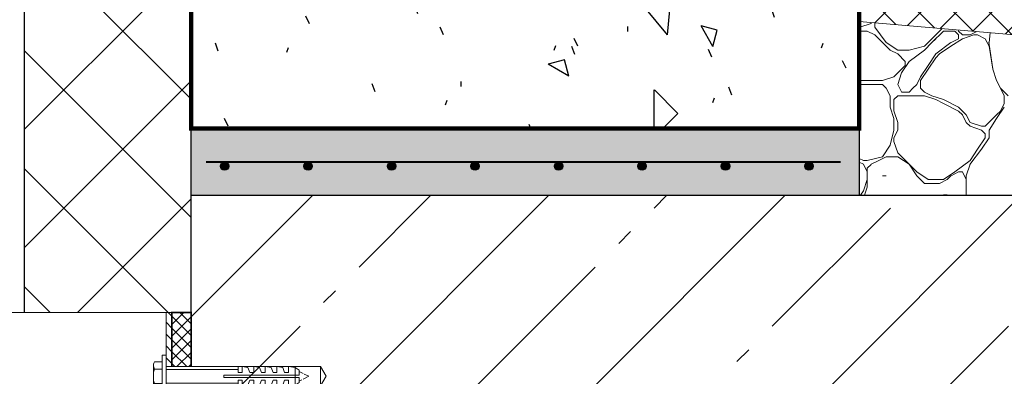
# Model space of a CAD drawing. Units: millimetres. Extents: x 1154 to 1329, y -1173 to -913.
# Drawn here: x 1214 to 1273, y -1071 to -1049 of the extents above; entities that cross this region are included whole.
import ezdxf

# ---------------------------------------------------------------- set-up
doc = ezdxf.new("R2010")
doc.units = ezdxf.units.MM
for name, pattern in [('K5LT32768', [0]), ('K5LT32769', [0]), ('K5LT32770', [0]), ('K5LT32771', [0]), ('K5LT32772', [0]), ('K5LT32773', [0]), ('K5LT32774', [0]), ('K5LT32775', [0]), ('K5LT32776', [0]), ('K5LT32777', [0]), ('K5LT32778', [0]), ('K5LT32779', [0]), ('K5LT32780', [0]), ('K5LT32781', [0]), ('K5LT32782', [0]), ('K5LT32783', [0]), ('K5LT32784', [0]), ('K5LT32785', [0]), ('K5LT32786', [0]), ('K5LT32804', [0]), ('K5LT32805', [0]), ('K5LT32806', [0]), ('K5LT32807', [0]), ('K5LT32808', [0]), ('K5LT32809', [0]), ('K5LT32810', [0]), ('K5LT32811', [0]), ('K5LT32812', [0]), ('K5LT32813', [0]), ('K5LT32814', [0]), ('K5LT32815', [0]), ('K5LT32816', [0]), ('K5LT32817', [0]), ('K5LT32818', [0]), ('K5LT32819', [0]), ('K5LT32833', [0]), ('K5LT32834', [0]), ('K5LT32835', [0]), ('K5LT32836', [0]), ('K5LT32837', [0]), ('K5LT32838', [0]), ('K5LT32839', [0]), ('K5LT32840', [0]), ('K5LT32841', [0]), ('K5LT32842', [0]), ('K5LT32843', [0]), ('K5LT32844', [0]), ('K5LT32845', [0]), ('K5LT32846', [0]), ('K5LT32847', [0]), ('K5LT32848', [0]), ('K5LT32849', [0]), ('K5LT32850', [0]), ('K5LT32851', [0]), ('K5LT32852', [0]), ('K5LT32853', [0]), ('K5LT32863', [0]), ('K5LT32872', [0]), ('K5LT32873', [0]), ('K5LT32874', [0]), ('K5LT32875', [0]), ('K5LT32876', [0]), ('K5LT32877', [0]), ('K5LT32878', [0]), ('K5LT32879', [0]), ('K5LT32880', [0]), ('K5LT32881', [0]), ('K5LT32882', [0]), ('K5LT32883', [0]), ('K5LT32884', [0]), ('K5LT32885', [0]), ('K5LT32886', [0]), ('K5LT32887', [0]), ('K5LT32888', [0]), ('K5LT32889', [0]), ('K5LT32890', [0]), ('K5LT32891', [0]), ('K5LT32892', [0]), ('K5LT32893', [0]), ('K5LT32894', [0]), ('K5LT32895', [0]), ('K5LT32896', [0]), ('K5LT32897', [0]), ('K5LT32898', [0]), ('K5LT32899', [0]), ('K5LT32900', [0]), ('K5LT32901', [0]), ('K5LT32902', [0]), ('K5LT32903', [0]), ('K5LT32904', [0]), ('K5LT32905', [0]), ('K5LT32906', [0]), ('K5LT32907', [0]), ('K5LT32908', [0]), ('K5LT32909', [0]), ('K5LT32910', [0]), ('K5LT32911', [0]), ('K5LT32912', [0]), ('K5LT32913', [0]), ('K5LT32914', [0]), ('K5LT32933', [0]), ('K5LT32934', [0]), ('K5LT32935', [0]), ('K5LT32936', [0]), ('K5LT32937', [0]), ('K5LT32938', [0]), ('K5LT32939', [0]), ('K5LT32940', [0]), ('K5LT32941', [0]), ('K5LT32942', [0]), ('K5LT32962', [0]), ('K5LT32963', [0]), ('K5LT32964', [0]), ('K5LT32965', [0]), ('K5LT32966', [0]), ('K5LT32967', [0]), ('K5LT32968', [0]), ('K5LT32969', [0]), ('K5LT32970', [0]), ('K5LT32999', [0]), ('K5LT33000', [0]), ('K5LT33001', [0]), ('K5LT33002', [0]), ('K5LT33008', [0]), ('K5LT33009', [0]), ('K5LT33010', [0]), ('K5LT33011', [0]), ('K5LT33046', [0]), ('K5LT33047', [0]), ('K5LT33048', [0]), ('K5LT33049', [0]), ('K5LT33050', [0]), ('K5LT33051', [0]), ('K5LT33052', [0]), ('K5LT33053', [0]), ('K5LT33054', [0]), ('K5LT33055', [0]), ('K5LT33056', [0]), ('K5LT33057', [0]), ('K5LT33058', [0]), ('K5LT33059', [0]), ('K5LT33060', [0]), ('K5LT33061', [0]), ('K5LT33062', [0]), ('K5LT33063', [0]), ('K5LT33064', [0]), ('K5LT33065', [0]), ('K5LT33066', [0]), ('K5LT33067', [0]), ('K5LT33068', [0]), ('K5LT33072', [0]), ('K5LT33073', [0]), ('K5LT33080', [0]), ('K5LT_BASIC', [0]), ('K5LT_REINFORCED', [0]), ('K5LT_THIN_INCLUDED_TO_HATCHING', [0])]:
    doc.linetypes.add(name, pattern=pattern)
for name, color, linetype in [('C', 4, 'Continuous'), ('CONTOUR', 1, 'Continuous'), ('FOR', 7, 'Continuous'), ('G', 3, 'Continuous'), ('R', 1, 'Continuous')]:
    doc.layers.add(name, color=color, linetype=linetype)

# ---------------------------------------------------------------- blocks, each defined once
blk = doc.blocks.new('U17')
at = {"layer": 'R', "color": 7, "linetype": 'K5LT_THIN_INCLUDED_TO_HATCHING', "lineweight": 9}
for p, q in [((1222.119, -1072.001), (1222.119, -1069.455)), ((1222.35, -1069.455), (1222.119, -1069.455)), ((1222.35, -1072.001), (1222.35, -1069.455)), ((1221.598, -1070.048), (1221.598, -1071.409)), ((1221.652, -1069.86), (1222.119, -1069.86)), ((1231.607, -1070.149), (1222.35, -1070.149)), ((1226.674, -1070.497), (1226.674, -1070.149)), ((1227.253, -1070.207), (1226.906, -1070.149)), ((1226.906, -1070.497), (1226.906, -1070.149)), ((1227.369, -1070.497), (1227.253, -1070.207)), ((1227.947, -1070.207), (1227.6, -1070.149)), ((1227.6, -1070.497), (1227.6, -1070.149)), ((1228.063, -1070.497), (1227.947, -1070.207)), ((1228.641, -1070.207), (1228.294, -1070.149)), ((1228.294, -1070.497), (1228.294, -1070.149)), ((1228.757, -1070.497), (1228.641, -1070.207)), ((1229.336, -1070.207), (1228.989, -1070.149)), ((1228.989, -1070.497), (1228.989, -1070.149)), ((1229.451, -1070.497), (1229.336, -1070.207)), ((1230.088, -1070.207), (1229.683, -1070.149)), ((1229.683, -1070.497), (1229.683, -1070.149)), ((1230.088, -1071.249), (1230.088, -1070.207)), ((1230.319, -1070.352), (1230.088, -1070.207)), ((1231.941, -1070.728), (1231.607, -1070.149)), ((1231.607, -1071.307), (1231.607, -1070.149)), ((1222.119, -1070.294), (1221.664, -1070.294)), ((1222.35, -1070.323), (1226.674, -1070.323)), ((1225.806, -1070.659), (1230.319, -1070.659)), ((1225.806, -1070.797), (1225.806, -1070.659)), ((1225.806, -1070.797), (1230.319, -1070.797)), ((1226.674, -1070.497), (1226.906, -1070.497)), ((1227.6, -1070.497), (1227.369, -1070.497)), ((1228.063, -1070.497), (1228.294, -1070.497)), ((1228.989, -1070.497), (1228.757, -1070.497)), ((1229.451, -1070.497), (1229.683, -1070.497)), ((1230.319, -1070.659), (1230.319, -1070.352)), ((1230.566, -1070.562), (1230.319, -1070.439)), ((1230.319, -1071.104), (1230.319, -1070.797)), ((1230.898, -1070.728), (1230.57, -1070.892)), ((1230.898, -1070.728), (1230.627, -1070.593)), ((1231.607, -1071.307), (1231.941, -1070.728)), ((1222.119, -1071.162), (1221.664, -1071.162)), ((1222.35, -1071.133), (1226.674, -1071.133)), ((1222.35, -1071.307), (1231.607, -1071.307)), ((1226.674, -1071.307), (1226.674, -1070.959)), ((1226.906, -1070.959), (1226.674, -1070.959)), ((1226.906, -1071.307), (1226.906, -1070.959)), ((1227.253, -1071.249), (1226.906, -1071.307)), ((1227.369, -1070.959), (1227.253, -1071.249)), ((1227.6, -1070.959), (1227.369, -1070.959)), ((1227.6, -1071.307), (1227.6, -1070.959)), ((1227.947, -1071.249), (1227.6, -1071.307)), ((1228.063, -1070.959), (1227.947, -1071.249)), ((1228.063, -1070.959), (1228.294, -1070.959)), ((1228.294, -1071.307), (1228.294, -1070.959)), ((1228.641, -1071.249), (1228.294, -1071.307)), ((1228.757, -1070.959), (1228.641, -1071.249)), ((1228.989, -1070.959), (1228.757, -1070.959)), ((1228.989, -1071.307), (1228.989, -1070.959)), ((1229.336, -1071.249), (1228.989, -1071.307)), ((1229.451, -1070.959), (1229.336, -1071.249)), ((1229.451, -1070.959), (1229.683, -1070.959)), ((1229.683, -1071.307), (1229.683, -1070.959)), ((1230.088, -1071.249), (1229.683, -1071.307)), ((1230.319, -1071.104), (1230.088, -1071.249)), ((1230.491, -1070.931), (1230.319, -1071.017)), ((1221.652, -1071.597), (1222.119, -1071.597)), ((1222.35, -1072.001), (1222.119, -1072.001))]:
    blk.add_line(p, q, dxfattribs=at)
for centre, radius, start, end in [((1222.374, -1069.971), 0.78, 185.64841, 204.47258), ((1222.38, -1070.168), 0.791, 157.0815, 171.07705), ((1222.316, -1070.602), 0.721, 154.66455, 174.73193), ((1222.316, -1070.854), 0.721, 185.26807, 205.33545), ((1222.374, -1071.485), 0.78, 155.52742, 174.35159), ((1222.38, -1071.289), 0.791, 188.92295, 202.9185)]:
    blk.add_arc(centre, radius, start, end, dxfattribs=at)
blk = doc.blocks.new('U18')
at = {"layer": 'FOR'}
h = blk.add_hatch(dxfattribs=at)
h.set_pattern_fill('Металл', angle=-45, style=0, pattern_type=0)
h.set_pattern_definition([(-45, (0, 0), (0.35355339, 0.35355339), [])])
h.paths.add_polyline_path([(1222.35, -1066.91), (1222.35, -1069.455), (1222.35, -1070.149), (1222.697, -1070.149), (1222.697, -1066.91)])
h.paths.add_polyline_path([(1222.35, -1072.001), (1222.35, -1074.547), (1222.697, -1074.547), (1222.697, -1071.307), (1222.35, -1071.307)])
h = blk.add_hatch(dxfattribs=at)
h.set_pattern_fill('Неметалл', angle=45, style=0, pattern_type=0)
h.set_pattern_definition([(45, (0, 0), (-0.35355339, 0.35355339), []), (135, (0, 0), (-0.35355339, -0.35355339), [])])
h.paths.add_polyline_path([(1223.854, -1071.307), (1222.697, -1071.307), (1222.697, -1074.547), (1223.854, -1074.547)])
h.paths.add_polyline_path([(1222.697, -1070.149), (1223.854, -1070.149), (1223.854, -1066.91), (1222.697, -1066.91)])
at = {"layer": 'CONTOUR', "color": 7, "linetype": 'K5LT_THIN_INCLUDED_TO_HATCHING', "const_width": 0.1}
for points in [[(1223.854, -1070.149), (1223.854, -1066.91), (1222.697, -1066.91), (1222.697, -1070.149)], [(1222.697, -1071.307), (1222.697, -1074.547), (1223.854, -1074.547), (1223.854, -1071.307)]]:
    blk.add_lwpolyline(points, dxfattribs=at)
for points in [[(1205.436, -1068.869), (1205.436, -1068.83, 1), (1204.835, -1068.83), (1204.835, -1068.872)], [(1204.841, -1069.994), (1204.841, -1070.032, 1), (1205.442, -1070.032), (1205.442, -1069.991)], [(1204.841, -1071.462), (1204.841, -1071.424, -1), (1205.442, -1071.424), (1205.442, -1071.466)], [(1205.436, -1072.587), (1205.436, -1072.626, -1), (1204.835, -1072.626), (1204.835, -1072.584)]]:
    blk.add_lwpolyline(points, format="xyb", dxfattribs=at)
at = {"layer": 'R', "color": 7, "linetype": 'K5LT_THIN_INCLUDED_TO_HATCHING', "lineweight": 9}
for p, q in [((1203.033, -1066.91), (1203.033, -1074.547)), ((1217.374, -1066.91), (1203.033, -1066.91)), ((1222.697, -1066.91), (1217.374, -1066.91)), ((1222.35, -1074.547), (1222.35, -1066.91)), ((1205.139, -1070.368), (1205.139, -1068.495)), ((1206.075, -1069.431), (1204.202, -1069.431)), ((1205.72, -1070.427), (1206.296, -1070.427)), ((1206.296, -1070.427), (1208.59, -1070.427)), ((1206.956, -1070.427), (1206.956, -1071.028)), ((1208.59, -1071.028), (1208.59, -1070.427)), ((1205.139, -1071.088), (1205.139, -1072.961)), ((1205.72, -1071.028), (1206.303, -1071.028)), ((1208.59, -1071.028), (1206.303, -1071.028)), ((1206.169, -1072.025), (1204.108, -1072.025)), ((1203.033, -1074.547), (1217.374, -1074.547)), ((1217.374, -1074.547), (1222.697, -1074.547))]:
    blk.add_line(p, q, dxfattribs=at)
for centre, radius in [((1205.14, -1067.812), 0.301), ((1205.139, -1069.431), 0.636), ((1205.139, -1069.431), 0.521), ((1205.139, -1069.431), 0.301), ((1205.139, -1069.431), 0.127), ((1205.139, -1072.025), 0.636), ((1205.139, -1072.025), 0.521), ((1205.139, -1072.025), 0.301), ((1205.139, -1072.025), 0.127), ((1205.14, -1073.644), 0.301)]:
    blk.add_circle(centre, radius, dxfattribs=at)
blk.add_arc((1205.72, -1070.727), 0.301, 89.90304, 270.03423, dxfattribs=at)
blk = doc.blocks.new('U16')
for name in ['U18', 'U17']:
    blk.add_blockref(name, (0, 0))

msp = doc.modelspace()

# ---------------------------------------------------------------- hatches: boundary and pattern name
at = {"layer": 'FOR'}
h = msp.add_hatch(dxfattribs=at)
h.set_pattern_fill('Песок', angle=45, style=0, pattern_type=0)
h.set_pattern_definition([(45, (7.07, 7.07), (-22.6274, 22.6274), [2, -30]), (135, (8.485, 8.485), (-22.6274, -22.6274), [2, -30]), (90, (7.07, 7.07), (-22.6274, 22.6274), [2.8284, -42.4264]), (65, (8.485, 8.485), (-29.00185, 13.5238), [2, -30]), (155, (9.33, 10.298), (-13.5238, -29.00185), [2, -30]), (110, (8.485, 8.485), (-29.00184, 13.52378), [2.8284, -42.4264]), (85, (15.556, 15.556), (-26.39916, 2.30963), [1.5, -25]), (175, (15.687, 17.05), (-2.30963, -26.39916), [1.5, -25]), (130, (15.556, 15.556), (-26.39916, 2.30963), [2.1213, -35.3553]), (105, (28.991, 28.991), (-15.45481, -4.1411), [1, -15]), (195, (28.733, 29.957), (4.1411, -15.45481), [1, -15]), (150, (28.991, 28.991), (-15.454816, -4.141105), [1.41421, -21.2132]), (75, (9e-16, 14.142), (-15.45481, 4.1411), [1, -15]), (165, (0.259, 15.108), (-4.1411, -15.45481), [1, -15]), (120, (9e-16, 14.142), (-15.454816, 4.141105), [1.41421, -21.2132]), (90, (0, 0), (-10, 7), [0.3, -10]), (70, (0, 0), (-2.988362, 6.408564), [0.3, -10]), (110, (0, 0), (-6.836952, 7.089153), [0.5, -12]), (115, (0, 0), (-8.034628, 0.666903), [0.5, -7])])
h.paths.add_polyline_path([(1223.854, -1055.89), (1263.854, -1055.89), (1263.854, -1030.89), (1259.854, -1030.89), (1259.854, -1032.89), (1257.854, -1032.89), (1257.854, -1030.89), (1229.854, -1030.89), (1229.854, -1032.89), (1227.854, -1032.89), (1227.854, -1030.89), (1223.854, -1030.89), (1223.854, -1031.496), (1223.854, -1034.736), (1231.607, -1034.736), (1231.941, -1035.315), (1231.607, -1035.893), (1223.854, -1035.893), (1223.854, -1043.057), (1228.947, -1043.057), (1229.28, -1043.39), (1228.947, -1043.723), (1223.854, -1043.723)])
h = msp.add_hatch(dxfattribs=at)
h.set_pattern_fill('Неметалл', angle=45, style=0, pattern_type=0)
h.set_pattern_definition([(45, (0, 0), (-3.535534, 3.535534), []), (135, (0, 0), (-3.535534, -3.535534), [])])
h.paths.add_polyline_path([(1222.35, -1039.133), (1217.374, -1039.133), (1213.854, -1039.133), (1213.854, -1040.757), (1214.077, -1040.757), (1214.154, -1040.757), (1214.154, -1042.768), (1215.612, -1042.768), (1216.011, -1042.829), (1216.163, -1042.896), (1216.209, -1042.922), (1216.229, -1042.933), (1216.24, -1042.939), (1216.257, -1042.948), (1216.27, -1042.954), (1216.292, -1042.964), (1216.329, -1042.978), (1216.407, -1043.001), (1216.597, -1043.042), (1216.677, -1043.057), (1223.854, -1043.057), (1223.854, -1039.133), (1222.697, -1039.133)])
h.paths.add_polyline_path([(1213.854, -1046.023), (1213.854, -1066.91), (1217.374, -1066.91), (1222.697, -1066.91), (1223.854, -1066.91), (1223.854, -1055.89), (1223.854, -1043.723), (1216.677, -1043.723), (1216.363, -1043.791), (1216.287, -1043.817), (1216.259, -1043.831), (1216.245, -1043.838), (1216.226, -1043.849), (1216.213, -1043.856), (1216.194, -1043.867), (1216.16, -1043.884), (1216.094, -1043.916), (1216.011, -1043.95), (1215.612, -1044.011), (1214.154, -1044.011), (1214.154, -1046.023), (1214.077, -1046.023)])
h.paths.add_polyline_path([(1223.854, -1081.89), (1223.854, -1074.547), (1222.697, -1074.547), (1217.374, -1074.547), (1213.854, -1074.547), (1213.854, -1096.757), (1214.077, -1096.757), (1214.154, -1096.757), (1214.154, -1098.768), (1215.612, -1098.768), (1216.011, -1098.829), (1216.163, -1098.896), (1216.209, -1098.922), (1216.229, -1098.933), (1216.24, -1098.939), (1216.257, -1098.948), (1216.27, -1098.954), (1216.292, -1098.964), (1216.329, -1098.978), (1216.407, -1099.001), (1216.597, -1099.042), (1216.677, -1099.057), (1223.854, -1099.057)])
h.paths.add_polyline_path([(1223.854, -1109.284), (1223.854, -1099.723), (1216.677, -1099.723), (1216.363, -1099.791), (1216.287, -1099.817), (1216.259, -1099.831), (1216.245, -1099.838), (1216.226, -1099.849), (1216.213, -1099.856), (1216.194, -1099.867), (1216.16, -1099.884), (1216.094, -1099.916), (1216.011, -1099.95), (1215.612, -1100.011), (1214.154, -1100.011), (1214.154, -1102.023), (1214.077, -1102.023), (1213.854, -1102.023), (1213.854, -1109.284)])
h = msp.add_hatch(dxfattribs=at)
h.set_pattern_fill('Неметалл', angle=45, style=0, pattern_type=0)
h.set_pattern_definition([(45, (0, 0), (-1.0606602, 1.0606602), []), (135, (0, 0), (-1.0606602, -1.0606602), [])])
h.paths.add_polyline_path([(1274.881, -1046.768), (1263.854, -1045.827), (1263.854, -1049.485), (1304.193, -1052.926), (1304.193, -1049.268)])
h = msp.add_hatch(color=9, dxfattribs=at)
h.paths.add_polyline_path([(1263.854, -1055.89), (1223.854, -1055.89), (1223.854, -1059.89), (1263.854, -1059.89)])
h.paths.add_polyline_path([(1260.854, -1057.89), (1261.051, -1057.985), (1261.104, -1058.14), (1261.009, -1058.336), (1260.797, -1058.383), (1260.628, -1058.245), (1260.631, -1058.027), (1260.804, -1057.895)])
h.paths.add_polyline_path([(1255.854, -1057.89), (1256.051, -1057.985), (1256.104, -1058.14), (1256.009, -1058.336), (1255.797, -1058.383), (1255.628, -1058.245), (1255.631, -1058.027), (1255.804, -1057.895)])
h.paths.add_polyline_path([(1250.854, -1057.89), (1251.051, -1057.985), (1251.104, -1058.14), (1251.009, -1058.336), (1250.797, -1058.383), (1250.628, -1058.245), (1250.631, -1058.027), (1250.804, -1057.895)])
h.paths.add_polyline_path([(1245.854, -1057.89), (1246.051, -1057.985), (1246.104, -1058.14), (1246.009, -1058.336), (1245.797, -1058.383), (1245.628, -1058.245), (1245.631, -1058.027), (1245.804, -1057.895)])
h.paths.add_polyline_path([(1240.854, -1057.89), (1241.051, -1057.985), (1241.104, -1058.14), (1241.009, -1058.336), (1240.797, -1058.383), (1240.628, -1058.245), (1240.631, -1058.027), (1240.804, -1057.895)])
h.paths.add_polyline_path([(1225.854, -1057.89), (1225.658, -1057.985), (1225.611, -1058.197), (1225.749, -1058.366), (1225.967, -1058.363), (1226.099, -1058.19), (1226.104, -1058.14), (1226.009, -1057.944)])
h.paths.add_polyline_path([(1230.854, -1057.89), (1230.658, -1057.985), (1230.611, -1058.197), (1230.749, -1058.366), (1230.967, -1058.363), (1231.099, -1058.19), (1231.104, -1058.14), (1231.009, -1057.944)])
h.paths.add_polyline_path([(1235.854, -1057.89), (1235.658, -1057.985), (1235.611, -1058.197), (1235.749, -1058.366), (1235.967, -1058.363), (1236.099, -1058.19), (1236.104, -1058.14), (1236.009, -1057.944)])
for points in [[(1225.854, -1057.89), (1225.658, -1057.985), (1225.611, -1058.197), (1225.749, -1058.366), (1225.967, -1058.363), (1226.099, -1058.19), (1226.104, -1058.14), (1226.009, -1057.944)], [(1230.854, -1057.89), (1230.658, -1057.985), (1230.611, -1058.197), (1230.749, -1058.366), (1230.967, -1058.363), (1231.099, -1058.19), (1231.104, -1058.14), (1231.009, -1057.944)], [(1235.854, -1057.89), (1235.658, -1057.985), (1235.611, -1058.197), (1235.749, -1058.366), (1235.967, -1058.363), (1236.099, -1058.19), (1236.104, -1058.14), (1236.009, -1057.944)], [(1240.854, -1057.89), (1240.658, -1057.985), (1240.611, -1058.197), (1240.749, -1058.366), (1240.967, -1058.363), (1241.099, -1058.19), (1241.104, -1058.14), (1241.009, -1057.944)], [(1245.854, -1057.89), (1245.658, -1057.985), (1245.611, -1058.197), (1245.749, -1058.366), (1245.967, -1058.363), (1246.099, -1058.19), (1246.104, -1058.14), (1246.009, -1057.944)], [(1250.854, -1057.89), (1250.658, -1057.985), (1250.611, -1058.197), (1250.749, -1058.366), (1250.967, -1058.363), (1251.099, -1058.19), (1251.104, -1058.14), (1251.009, -1057.944)], [(1255.854, -1057.89), (1255.658, -1057.985), (1255.611, -1058.197), (1255.749, -1058.366), (1255.967, -1058.363), (1256.099, -1058.19), (1256.104, -1058.14), (1256.009, -1057.944)], [(1260.854, -1057.89), (1260.658, -1057.985), (1260.611, -1058.197), (1260.749, -1058.366), (1260.967, -1058.363), (1261.099, -1058.19), (1261.104, -1058.14), (1261.009, -1057.944)]]:
    msp.add_hatch(color=7, dxfattribs=at).paths.add_polyline_path(points)
h = msp.add_hatch(dxfattribs=at)
h.set_pattern_fill('Железобетон', angle=45, style=0, pattern_type=0)
h.set_pattern_definition([(45, (0, 0), (-7.07107, 7.07107), []), (45, (-3.536, 3.536), (-7.07107, 7.07107), [10, -2, 1, -2])])
h.paths.add_polyline_path([(1263.854, -1059.89), (1223.854, -1059.89), (1223.854, -1081.89), (1304.193, -1081.89), (1304.193, -1066.677), (1302.193, -1065.877), (1306.193, -1064.277), (1304.193, -1063.477), (1304.193, -1059.89)])

# ---------------------------------------------------------------- linework, layer by layer
at = {"layer": 'C', "color": 250, "linetype": 'K5LT32873', "lineweight": 18}
msp.add_line((1263.893, -1049.829), (1264.577, -1049.601), dxfattribs=at)
at = {"layer": 'C', "color": 250, "linetype": 'K5LT32872', "lineweight": 18}
msp.add_line((1264.571, -1049.603), (1264.598, -1049.549), dxfattribs=at)
at = {"layer": 'C', "color": 250, "linetype": 'K5LT32914', "lineweight": 18}
msp.add_line((1264.799, -1049.566), (1264.799, -1049.831), dxfattribs=at)
at = {"layer": 'C', "color": 250, "linetype": 'K5LT32874', "lineweight": 18}
msp.add_line((1263.854, -1049.824), (1263.887, -1049.832), dxfattribs=at)
at = {"layer": 'C', "color": 250, "linetype": 'K5LT33063', "lineweight": 18}
msp.add_line((1263.854, -1049.824), (1263.887, -1049.832), dxfattribs=at)
at = {"layer": 'C', "color": 250, "linetype": 'K5LT32786', "lineweight": 18}
msp.add_line((1263.854, -1050.052), (1263.887, -1050.06), dxfattribs=at)
at = {"layer": 'C', "color": 250, "linetype": 'K5LT32785', "lineweight": 18}
msp.add_line((1263.888, -1050.059), (1264.344, -1050.059), dxfattribs=at)
at = {"layer": 'C', "color": 250, "linetype": 'K5LT32784', "lineweight": 18}
msp.add_line((1264.343, -1050.06), (1264.799, -1050.288), dxfattribs=at)
at = {"layer": 'C', "color": 250, "linetype": 'K5LT32913', "lineweight": 18}
msp.add_line((1264.799, -1049.831), (1265.483, -1050.742), dxfattribs=at)
at = {"layer": 'C', "color": 250, "linetype": 'K5LT33054', "lineweight": 18}
msp.add_line((1268.218, -1050.743), (1268.902, -1050.059), dxfattribs=at)
at = {"layer": 'C', "color": 250, "linetype": 'K5LT32776', "lineweight": 18}
msp.add_line((1268.446, -1050.287), (1268.824, -1049.909), dxfattribs=at)
at = {"layer": 'C', "color": 250, "linetype": 'K5LT33055', "lineweight": 18}
msp.add_line((1268.902, -1050.059), (1269.586, -1050.059), dxfattribs=at)
at = {"layer": 'C', "color": 250, "linetype": 'K5LT33056', "lineweight": 18}
msp.add_line((1269.586, -1050.059), (1269.814, -1050.287), dxfattribs=at)
at = {"layer": 'C', "color": 250, "linetype": 'K5LT32942', "lineweight": 18}
msp.add_line((1269.781, -1049.991), (1269.814, -1050.057), dxfattribs=at)
at = {"layer": 'C', "color": 250, "linetype": 'K5LT32941', "lineweight": 18}
msp.add_line((1269.813, -1050.059), (1270.041, -1050.287), dxfattribs=at)
at = {"layer": 'C', "color": 250, "linetype": 'K5LT32938', "lineweight": 18}
msp.add_line((1270.499, -1050.286), (1270.898, -1050.086), dxfattribs=at)
at = {"layer": 'C', "color": 250, "linetype": 'K5LT32937', "lineweight": 18}
msp.add_line((1271.709, -1050.155), (1271.635, -1050.747), dxfattribs=at)
at = {"layer": 'C', "color": 250, "linetype": 'K5LT32783', "lineweight": 18}
msp.add_line((1264.799, -1050.287), (1265.483, -1050.971), dxfattribs=at)
at = {"layer": 'C', "color": 250, "linetype": 'K5LT32912', "lineweight": 18}
msp.add_line((1265.483, -1050.742), (1266.167, -1051.198), dxfattribs=at)
at = {"layer": 'C', "color": 250, "linetype": 'K5LT33053', "lineweight": 18}
msp.add_line((1267.762, -1051.199), (1268.218, -1050.743), dxfattribs=at)
at = {"layer": 'C', "color": 250, "linetype": 'K5LT32777', "lineweight": 18}
msp.add_line((1267.763, -1050.971), (1268.446, -1050.287), dxfattribs=at)
at = {"layer": 'C', "color": 250, "linetype": 'K5LT32910', "lineweight": 18}
msp.add_line((1267.99, -1050.971), (1268.218, -1050.743), dxfattribs=at)
at = {"layer": 'C', "color": 250, "linetype": 'K5LT32909', "lineweight": 18}
msp.add_line((1268.218, -1050.743), (1268.446, -1050.515), dxfattribs=at)
at = {"layer": 'C', "color": 250, "linetype": 'K5LT33059', "lineweight": 18}
msp.add_line((1269.357, -1050.742), (1268.445, -1051.426), dxfattribs=at)
at = {"layer": 'C', "color": 250, "linetype": 'K5LT32775', "lineweight": 18}
msp.add_line((1270.042, -1050.515), (1269.358, -1050.971), dxfattribs=at)
at = {"layer": 'C', "color": 250, "linetype": 'K5LT33058', "lineweight": 18}
msp.add_line((1269.815, -1050.514), (1269.359, -1050.742), dxfattribs=at)
at = {"layer": 'C', "color": 250, "linetype": 'K5LT33057', "lineweight": 18}
msp.add_line((1269.813, -1050.287), (1269.813, -1050.515), dxfattribs=at)
at = {"layer": 'C', "color": 250, "linetype": 'K5LT32940', "lineweight": 18}
msp.add_line((1270.041, -1050.287), (1270.269, -1050.287), dxfattribs=at)
at = {"layer": 'C', "color": 250, "linetype": 'K5LT32905', "lineweight": 18}
msp.add_line((1270.731, -1050.285), (1270.047, -1050.513), dxfattribs=at)
at = {"layer": 'C', "color": 250, "linetype": 'K5LT32939', "lineweight": 18}
msp.add_line((1270.27, -1050.287), (1270.498, -1050.287), dxfattribs=at)
at = {"layer": 'C', "color": 250, "linetype": 'K5LT32906', "lineweight": 18}
msp.add_line((1270.953, -1050.287), (1270.725, -1050.287), dxfattribs=at)
at = {"layer": 'C', "color": 250, "linetype": 'K5LT32907', "lineweight": 18}
msp.add_line((1271.409, -1050.515), (1270.954, -1050.287), dxfattribs=at)
at = {"layer": 'C', "color": 250, "linetype": 'K5LT32908', "lineweight": 18}
msp.add_line((1271.636, -1050.97), (1271.408, -1050.514), dxfattribs=at)
at = {"layer": 'C', "color": 250, "linetype": 'K5LT32936', "lineweight": 18}
msp.add_line((1271.634, -1050.724), (1271.862, -1052.32), dxfattribs=at)
at = {"layer": 'C', "color": 250, "linetype": 'K5LT32782', "lineweight": 18}
msp.add_line((1265.483, -1050.971), (1265.711, -1051.199), dxfattribs=at)
at = {"layer": 'C', "color": 250, "linetype": 'K5LT32781', "lineweight": 18}
msp.add_line((1265.71, -1051.2), (1266.166, -1051.428), dxfattribs=at)
at = {"layer": 'C', "color": 250, "linetype": 'K5LT32911', "lineweight": 18}
msp.add_line((1266.167, -1051.199), (1266.851, -1051.199), dxfattribs=at)
at = {"layer": 'C', "color": 250, "linetype": 'K5LT33052', "lineweight": 18}
msp.add_line((1266.85, -1051.883), (1267.762, -1051.199), dxfattribs=at)
at = {"layer": 'C', "color": 250, "linetype": 'K5LT32778', "lineweight": 18}
msp.add_line((1266.854, -1051.198), (1267.766, -1050.97), dxfattribs=at)
at = {"layer": 'C', "color": 250, "linetype": 'K5LT32774', "lineweight": 18}
msp.add_line((1269.358, -1050.971), (1268.674, -1051.427), dxfattribs=at)
at = {"layer": 'C', "color": 250, "linetype": 'K5LT32891', "lineweight": 18}
msp.add_line((1271.863, -1052.33), (1271.635, -1050.962), dxfattribs=at)
at = {"layer": 'C', "color": 250, "linetype": 'K5LT32780', "lineweight": 18}
msp.add_line((1266.167, -1051.426), (1266.623, -1051.882), dxfattribs=at)
at = {"layer": 'C', "color": 250, "linetype": 'K5LT33051', "lineweight": 18}
msp.add_line((1266.394, -1052.567), (1266.85, -1051.883), dxfattribs=at)
at = {"layer": 'C', "color": 250, "linetype": 'K5LT32779', "lineweight": 18}
msp.add_line((1266.622, -1051.883), (1266.622, -1052.11), dxfattribs=at)
at = {"layer": 'C', "color": 250, "linetype": 'K5LT33073', "lineweight": 18}
msp.add_line((1266.622, -1051.883), (1266.622, -1052.11), dxfattribs=at)
at = {"layer": 'C', "color": 250, "linetype": 'K5LT33060', "lineweight": 18}
msp.add_line((1268.446, -1051.427), (1267.99, -1052.111), dxfattribs=at)
at = {"layer": 'C', "color": 250, "linetype": 'K5LT32772', "lineweight": 18}
msp.add_line((1268.446, -1051.655), (1267.99, -1052.339), dxfattribs=at)
at = {"layer": 'C', "color": 250, "linetype": 'K5LT32773', "lineweight": 18}
msp.add_line((1268.674, -1051.427), (1268.446, -1051.655), dxfattribs=at)
at = {"layer": 'C', "color": 250, "linetype": 'K5LT32999', "lineweight": 18}
msp.add_line((1265.939, -1052.794), (1266.623, -1052.111), dxfattribs=at)
at = {"layer": 'C', "color": 250, "linetype": 'K5LT33061', "lineweight": 18}
msp.add_line((1267.99, -1052.111), (1267.534, -1052.795), dxfattribs=at)
at = {"layer": 'C', "color": 250, "linetype": 'K5LT32771', "lineweight": 18}
msp.add_line((1267.99, -1052.339), (1267.534, -1053.023), dxfattribs=at)
at = {"layer": 'C', "color": 250, "linetype": 'K5LT32935', "lineweight": 18}
msp.add_line((1271.863, -1052.335), (1272.091, -1053.019), dxfattribs=at)
at = {"layer": 'C', "color": 250, "linetype": 'K5LT32892', "lineweight": 18}
msp.add_line((1272.091, -1053.017), (1271.864, -1052.333), dxfattribs=at)
at = {"layer": 'C', "color": 250, "linetype": 'K5LT33002', "lineweight": 18}
msp.add_line((1263.854, -1053.022), (1264.116, -1053.022), dxfattribs=at)
at = {"layer": 'C', "color": 250, "linetype": 'K5LT33001', "lineweight": 18}
msp.add_line((1264.115, -1053.022), (1265.255, -1053.022), dxfattribs=at)
at = {"layer": 'C', "color": 250, "linetype": 'K5LT33000', "lineweight": 18}
msp.add_line((1265.261, -1053.02), (1265.945, -1052.792), dxfattribs=at)
at = {"layer": 'C', "color": 250, "linetype": 'K5LT33050', "lineweight": 18}
msp.add_line((1266.168, -1053.249), (1266.395, -1052.565), dxfattribs=at)
at = {"layer": 'C', "color": 250, "linetype": 'K5LT33062', "lineweight": 18}
msp.add_line((1267.534, -1052.793), (1267.306, -1053.249), dxfattribs=at)
at = {"layer": 'C', "color": 250, "linetype": 'K5LT32770', "lineweight": 18}
msp.add_line((1267.534, -1053.022), (1267.534, -1053.478), dxfattribs=at)
at = {"layer": 'C', "color": 250, "linetype": 'K5LT32893', "lineweight": 18}
msp.add_line((1272.32, -1053.477), (1272.092, -1053.021), dxfattribs=at)
at = {"layer": 'C', "color": 250, "linetype": 'K5LT32934', "lineweight": 18}
msp.add_line((1272.093, -1053.02), (1272.321, -1053.476), dxfattribs=at)
at = {"layer": 'C', "color": 250, "linetype": 'K5LT33011', "lineweight": 18}
msp.add_line((1263.854, -1053.25), (1264.116, -1053.25), dxfattribs=at)
at = {"layer": 'C', "color": 250, "linetype": 'K5LT33010', "lineweight": 18}
msp.add_line((1264.115, -1053.25), (1265.255, -1053.25), dxfattribs=at)
at = {"layer": 'C', "color": 250, "linetype": 'K5LT33009', "lineweight": 18}
msp.add_line((1265.255, -1053.25), (1265.483, -1053.478), dxfattribs=at)
at = {"layer": 'C', "color": 250, "linetype": 'K5LT33008', "lineweight": 18}
msp.add_line((1265.483, -1053.476), (1265.711, -1053.932), dxfattribs=at)
at = {"layer": 'C', "color": 250, "linetype": 'K5LT33049', "lineweight": 18}
msp.add_line((1266.394, -1053.705), (1266.166, -1053.249), dxfattribs=at)
at = {"layer": 'C', "color": 250, "linetype": 'K5LT33048', "lineweight": 18}
msp.add_line((1266.851, -1053.706), (1266.395, -1053.706), dxfattribs=at)
at = {"layer": 'C', "color": 250, "linetype": 'K5LT33047', "lineweight": 18}
msp.add_line((1267.078, -1053.478), (1266.85, -1053.706), dxfattribs=at)
at = {"layer": 'C', "color": 250, "linetype": 'K5LT33046', "lineweight": 18}
msp.add_line((1267.306, -1053.251), (1267.078, -1053.479), dxfattribs=at)
at = {"layer": 'C', "color": 250, "linetype": 'K5LT32769', "lineweight": 18}
msp.add_line((1267.534, -1053.478), (1267.762, -1053.706), dxfattribs=at)
at = {"layer": 'C', "color": 250, "linetype": 'K5LT32768', "lineweight": 18}
msp.add_line((1267.762, -1053.707), (1268.218, -1053.935), dxfattribs=at)
at = {"layer": 'C', "color": 250, "linetype": 'K5LT32894', "lineweight": 18}
msp.add_line((1272.548, -1053.933), (1272.32, -1053.477), dxfattribs=at)
at = {"layer": 'C', "color": 250, "linetype": 'K5LT32933', "lineweight": 18}
msp.add_line((1272.321, -1053.478), (1272.776, -1053.934), dxfattribs=at)
at = {"layer": 'C', "color": 250, "linetype": 'K5LT33072', "lineweight": 18}
msp.add_line((1265.711, -1054.618), (1265.711, -1053.934), dxfattribs=at)
at = {"layer": 'C', "color": 250, "linetype": 'K5LT32886', "lineweight": 18}
msp.add_line((1266.167, -1053.934), (1265.939, -1054.162), dxfattribs=at)
at = {"layer": 'C', "color": 250, "linetype": 'K5LT32813', "lineweight": 18}
msp.add_line((1265.939, -1054.39), (1265.939, -1054.162), dxfattribs=at)
at = {"layer": 'C', "color": 250, "linetype": 'K5LT32887', "lineweight": 18}
msp.add_line((1266.623, -1053.934), (1266.167, -1053.934), dxfattribs=at)
at = {"layer": 'C', "color": 250, "linetype": 'K5LT32888', "lineweight": 18}
msp.add_line((1267.762, -1053.934), (1266.623, -1053.934), dxfattribs=at)
at = {"layer": 'C', "color": 250, "linetype": 'K5LT32812', "lineweight": 18}
msp.add_line((1267.764, -1053.933), (1268.448, -1054.161), dxfattribs=at)
at = {"layer": 'C', "color": 250, "linetype": 'K5LT32904', "lineweight": 18}
msp.add_line((1268.22, -1053.933), (1268.903, -1054.161), dxfattribs=at)
at = {"layer": 'C', "color": 250, "linetype": 'K5LT32811', "lineweight": 18}
msp.add_line((1268.445, -1054.163), (1268.901, -1054.391), dxfattribs=at)
at = {"layer": 'C', "color": 250, "linetype": 'K5LT32903', "lineweight": 18}
msp.add_line((1268.901, -1054.163), (1269.813, -1054.619), dxfattribs=at)
at = {"layer": 'C', "color": 250, "linetype": 'K5LT32889', "lineweight": 18}
msp.add_line((1269.814, -1054.617), (1268.902, -1054.161), dxfattribs=at)
at = {"layer": 'C', "color": 250, "linetype": 'K5LT32895', "lineweight": 18}
msp.add_line((1272.548, -1054.39), (1272.548, -1053.934), dxfattribs=at)
at = {"layer": 'C', "color": 250, "linetype": 'K5LT32885', "lineweight": 18}
msp.add_line((1265.709, -1054.614), (1265.937, -1055.298), dxfattribs=at)
at = {"layer": 'C', "color": 250, "linetype": 'K5LT32815', "lineweight": 18}
msp.add_line((1266.166, -1055.524), (1265.938, -1054.841), dxfattribs=at)
at = {"layer": 'C', "color": 250, "linetype": 'K5LT32814', "lineweight": 18}
msp.add_line((1265.939, -1054.846), (1265.939, -1054.39), dxfattribs=at)
at = {"layer": 'C', "color": 250, "linetype": 'K5LT32810', "lineweight": 18}
msp.add_line((1268.901, -1054.391), (1269.813, -1054.847), dxfattribs=at)
at = {"layer": 'C', "color": 250, "linetype": 'K5LT32902', "lineweight": 18}
msp.add_line((1269.814, -1054.617), (1270.269, -1055.073), dxfattribs=at)
at = {"layer": 'C', "color": 250, "linetype": 'K5LT32809', "lineweight": 18}
msp.add_line((1269.814, -1054.845), (1270.041, -1055.073), dxfattribs=at)
at = {"layer": 'C', "color": 250, "linetype": 'K5LT32897', "lineweight": 18}
msp.add_line((1272.092, -1055.074), (1272.32, -1054.846), dxfattribs=at)
at = {"layer": 'C', "color": 250, "linetype": 'K5LT32970', "lineweight": 18}
msp.add_line((1272.549, -1054.618), (1272.093, -1055.302), dxfattribs=at)
at = {"layer": 'C', "color": 250, "linetype": 'K5LT32896', "lineweight": 18}
msp.add_line((1272.32, -1054.845), (1272.548, -1054.389), dxfattribs=at)
at = {"layer": 'C', "color": 250, "linetype": 'K5LT32884', "lineweight": 18}
msp.add_line((1265.939, -1055.301), (1265.939, -1055.985), dxfattribs=at)
at = {"layer": 'C', "color": 250, "linetype": 'K5LT32808', "lineweight": 18}
msp.add_line((1270.041, -1055.071), (1270.269, -1055.527), dxfattribs=at)
at = {"layer": 'C', "color": 250, "linetype": 'K5LT32901', "lineweight": 18}
msp.add_line((1270.269, -1055.071), (1270.497, -1055.527), dxfattribs=at)
at = {"layer": 'C', "color": 250, "linetype": 'K5LT32898', "lineweight": 18}
msp.add_line((1271.409, -1055.757), (1272.093, -1055.073), dxfattribs=at)
at = {"layer": 'C', "color": 250, "linetype": 'K5LT32969', "lineweight": 18}
msp.add_line((1272.093, -1055.302), (1271.637, -1055.986), dxfattribs=at)
at = {"layer": 'C', "color": 250, "linetype": 'K5LT33064', "lineweight": 18}
msp.add_line((1265.94, -1055.983), (1265.712, -1056.895), dxfattribs=at)
at = {"layer": 'C', "color": 250, "linetype": 'K5LT32817', "lineweight": 18}
msp.add_line((1265.939, -1056.441), (1266.167, -1055.985), dxfattribs=at)
at = {"layer": 'C', "color": 250, "linetype": 'K5LT32816', "lineweight": 18}
msp.add_line((1266.167, -1055.985), (1266.167, -1055.53), dxfattribs=at)
at = {"layer": 'C', "color": 250, "linetype": 'K5LT32807', "lineweight": 18}
msp.add_line((1270.269, -1055.529), (1270.497, -1055.757), dxfattribs=at)
at = {"layer": 'C', "color": 250, "linetype": 'K5LT32890', "lineweight": 18}
msp.add_line((1271.182, -1055.758), (1270.498, -1055.53), dxfattribs=at)
at = {"layer": 'C', "color": 250, "linetype": 'K5LT32900', "lineweight": 18}
msp.add_line((1270.499, -1055.528), (1271.183, -1055.756), dxfattribs=at)
at = {"layer": 'C', "color": 250, "linetype": 'K5LT32806', "lineweight": 18}
msp.add_line((1270.499, -1055.756), (1271.183, -1055.984), dxfattribs=at)
at = {"layer": 'C', "color": 250, "linetype": 'K5LT32899', "lineweight": 18}
msp.add_line((1271.181, -1055.757), (1271.409, -1055.757), dxfattribs=at)
at = {"layer": 'C', "color": 250, "linetype": 'K5LT32805', "lineweight": 18}
msp.add_line((1271.181, -1055.985), (1271.409, -1056.213), dxfattribs=at)
at = {"layer": 'C', "color": 250, "linetype": 'K5LT32968', "lineweight": 18}
msp.add_line((1271.637, -1055.985), (1271.637, -1056.441), dxfattribs=at)
at = {"layer": 'C', "color": 250, "linetype": 'K5LT32883', "lineweight": 18}
msp.add_line((1265.937, -1056.665), (1266.165, -1057.349), dxfattribs=at)
at = {"layer": 'C', "color": 250, "linetype": 'K5LT32819', "lineweight": 18}
msp.add_line((1266.166, -1057.348), (1265.938, -1056.664), dxfattribs=at)
at = {"layer": 'C', "color": 250, "linetype": 'K5LT32818', "lineweight": 18}
msp.add_line((1265.939, -1056.669), (1265.939, -1056.441), dxfattribs=at)
at = {"layer": 'C', "color": 250, "linetype": 'K5LT32875', "lineweight": 18}
msp.add_line((1270.953, -1057.126), (1271.409, -1056.442), dxfattribs=at)
at = {"layer": 'C', "color": 250, "linetype": 'K5LT32967', "lineweight": 18}
msp.add_line((1271.637, -1056.441), (1271.181, -1057.125), dxfattribs=at)
at = {"layer": 'C', "color": 250, "linetype": 'K5LT32804', "lineweight": 18}
msp.add_line((1271.409, -1056.213), (1271.409, -1056.441), dxfattribs=at)
at = {"layer": 'C', "color": 250, "linetype": 'K5LT33065', "lineweight": 18}
msp.add_line((1265.711, -1056.897), (1265.255, -1057.581), dxfattribs=at)
at = {"layer": 'C', "color": 250, "linetype": 'K5LT32966', "lineweight": 18}
msp.add_line((1271.179, -1057.127), (1270.495, -1058.039), dxfattribs=at)
at = {"layer": 'C', "color": 250, "linetype": 'K5LT32876', "lineweight": 18}
msp.add_line((1270.497, -1057.809), (1270.953, -1057.126), dxfattribs=at)
at = {"layer": 'C', "color": 250, "linetype": 'K5LT33068', "lineweight": 18}
msp.add_line((1264.116, -1057.808), (1263.854, -1057.678), dxfattribs=at)
at = {"layer": 'C', "color": 250, "linetype": 'K5LT33067', "lineweight": 18}
msp.add_line((1264.344, -1057.808), (1264.116, -1057.808), dxfattribs=at)
at = {"layer": 'C', "color": 250, "linetype": 'K5LT33066', "lineweight": 18}
msp.add_line((1265.258, -1057.58), (1264.346, -1057.808), dxfattribs=at)
at = {"layer": 'C', "color": 250, "linetype": 'K5LT32836', "lineweight": 18}
msp.add_line((1265.029, -1057.808), (1264.573, -1058.036), dxfattribs=at)
at = {"layer": 'C', "color": 250, "linetype": 'K5LT32837', "lineweight": 18}
msp.add_line((1265.484, -1057.58), (1265.028, -1057.808), dxfattribs=at)
at = {"layer": 'C', "color": 250, "linetype": 'K5LT32838', "lineweight": 18}
msp.add_line((1266.167, -1057.58), (1265.483, -1057.58), dxfattribs=at)
at = {"layer": 'C', "color": 250, "linetype": 'K5LT32882', "lineweight": 18}
msp.add_line((1266.167, -1057.353), (1267.307, -1058.492), dxfattribs=at)
at = {"layer": 'C', "color": 250, "linetype": 'K5LT32839', "lineweight": 18}
msp.add_line((1266.851, -1058.036), (1266.167, -1057.58), dxfattribs=at)
at = {"layer": 'C', "color": 250, "linetype": 'K5LT32881', "lineweight": 18}
msp.add_line((1266.622, -1057.808), (1266.85, -1058.036), dxfattribs=at)
at = {"layer": 'C', "color": 250, "linetype": 'K5LT32877', "lineweight": 18}
msp.add_line((1269.585, -1058.492), (1270.497, -1057.808), dxfattribs=at)
at = {"layer": 'C', "color": 250, "linetype": 'K5LT32863', "lineweight": 18}
msp.add_line((1264.116, -1058.036), (1263.854, -1057.905), dxfattribs=at)
at = {"layer": 'C', "color": 250, "linetype": 'K5LT32850', "lineweight": 18}
msp.add_line((1264.343, -1058.492), (1264.115, -1058.036), dxfattribs=at)
at = {"layer": 'C', "color": 250, "linetype": 'K5LT32835', "lineweight": 18}
msp.add_line((1264.571, -1058.037), (1264.343, -1058.265), dxfattribs=at)
at = {"layer": 'C', "color": 250, "linetype": 'K5LT32834', "lineweight": 18}
msp.add_line((1264.343, -1058.264), (1264.343, -1059.404), dxfattribs=at)
at = {"layer": 'C', "color": 250, "linetype": 'K5LT32840', "lineweight": 18}
msp.add_line((1267.306, -1058.719), (1266.85, -1058.035), dxfattribs=at)
at = {"layer": 'C', "color": 250, "linetype": 'K5LT32965', "lineweight": 18}
msp.add_line((1270.498, -1058.035), (1270.27, -1058.719), dxfattribs=at)
at = {"layer": 'C', "color": 250, "linetype": 'K5LT32852', "lineweight": 18}
msp.add_line((1264.116, -1059.63), (1264.344, -1058.947), dxfattribs=at)
at = {"layer": 'C', "color": 250, "linetype": 'K5LT32851', "lineweight": 18}
msp.add_line((1264.343, -1058.948), (1264.343, -1058.492), dxfattribs=at)
at = {"layer": 'C', "color": 250, "lineweight": 18}
msp.add_line((1265.255, -1058.72), (1265.483, -1058.72), dxfattribs=at)
at = {"layer": 'C', "color": 250, "linetype": 'K5LT32880', "lineweight": 18}
msp.add_line((1267.306, -1058.492), (1267.99, -1058.947), dxfattribs=at)
at = {"layer": 'C', "color": 250, "linetype": 'K5LT32841', "lineweight": 18}
msp.add_line((1267.762, -1059.176), (1267.306, -1058.72), dxfattribs=at)
at = {"layer": 'C', "color": 250, "linetype": 'K5LT32879', "lineweight": 18}
msp.add_line((1267.99, -1058.948), (1268.902, -1058.948), dxfattribs=at)
at = {"layer": 'C', "color": 250, "linetype": 'K5LT32844', "lineweight": 18}
msp.add_line((1269.131, -1058.947), (1268.675, -1059.175), dxfattribs=at)
at = {"layer": 'C', "color": 250, "linetype": 'K5LT32878', "lineweight": 18}
msp.add_line((1268.903, -1058.948), (1269.586, -1058.492), dxfattribs=at)
at = {"layer": 'C', "color": 250, "linetype": 'K5LT32845', "lineweight": 18}
msp.add_line((1269.357, -1058.721), (1269.129, -1058.949), dxfattribs=at)
at = {"layer": 'C', "color": 250, "linetype": 'K5LT32846', "lineweight": 18}
msp.add_line((1269.815, -1058.492), (1269.359, -1058.72), dxfattribs=at)
at = {"layer": 'C', "color": 250, "linetype": 'K5LT32847', "lineweight": 18}
msp.add_line((1270.042, -1058.492), (1269.814, -1058.492), dxfattribs=at)
at = {"layer": 'C', "color": 250, "linetype": 'K5LT32848', "lineweight": 18}
msp.add_line((1270.269, -1058.947), (1270.041, -1058.492), dxfattribs=at)
at = {"layer": 'C', "color": 250, "linetype": 'K5LT32964', "lineweight": 18}
msp.add_line((1270.269, -1058.72), (1270.269, -1059.632), dxfattribs=at)
at = {"layer": 'C', "color": 250, "linetype": 'K5LT32849', "lineweight": 18}
msp.add_line((1270.269, -1059.89), (1270.269, -1058.948), dxfattribs=at)
at = {"layer": 'C', "color": 250, "linetype": 'K5LT32853', "lineweight": 18}
msp.add_line((1263.944, -1059.89), (1264.115, -1059.633), dxfattribs=at)
at = {"layer": 'C', "color": 250, "linetype": 'K5LT32833', "lineweight": 18}
msp.add_line((1264.344, -1059.403), (1264.182, -1059.89), dxfattribs=at)
at = {"layer": 'C', "color": 250, "linetype": 'K5LT32842', "lineweight": 18}
msp.add_line((1268.218, -1059.176), (1267.763, -1059.176), dxfattribs=at)
at = {"layer": 'C', "color": 250, "linetype": 'K5LT32843', "lineweight": 18}
msp.add_line((1268.675, -1059.176), (1268.219, -1059.176), dxfattribs=at)
at = {"layer": 'C', "color": 250, "linetype": 'K5LT32963', "lineweight": 18}
msp.add_line((1270.269, -1059.632), (1270.269, -1059.86), dxfattribs=at)
at = {"layer": 'C', "color": 250, "linetype": 'K5LT33080', "lineweight": 18}
msp.add_line((1268.902, -1059.86), (1269.13, -1059.86), dxfattribs=at)
at = {"layer": 'C', "color": 250, "linetype": 'K5LT32962', "lineweight": 18}
msp.add_line((1270.269, -1059.856), (1270.278, -1059.89), dxfattribs=at)
at = {"layer": 'CONTOUR', "color": 7, "linetype": 'K5LT_BASIC', "const_width": 0.25}
msp.add_lwpolyline([(1223.854, -1034.736), (1223.854, -1030.89), (1263.854, -1030.89), (1263.854, -1055.89), (1223.854, -1055.89), (1223.854, -1043.723)], dxfattribs=at)
at = {"layer": 'G', "color": 7, "linetype": 'K5LT_BASIC', "lineweight": 25}
for p, q in [((1213.854, -1039.133), (1213.854, -1066.91)), ((1223.854, -1070.149), (1223.854, -1043.723)), ((1263.854, -1055.89), (1263.854, -1059.89)), ((1263.854, -1057.429), (1263.854, -1059.89)), ((1223.854, -1059.89), (1304.193, -1059.89))]:
    msp.add_line(p, q, dxfattribs=at)
at = {"layer": 'G', "color": 7, "linetype": 'K5LT_REINFORCED', "lineweight": 40}
msp.add_line((1224.753, -1057.89), (1262.739, -1057.89), dxfattribs=at)
at = {"layer": 'G', "color": 7, "linetype": 'K5LT_BASIC', "lineweight": 25}
for centre in [(1225.854, -1058.14), (1230.854, -1058.14), (1235.854, -1058.14), (1240.854, -1058.14), (1245.854, -1058.14), (1250.854, -1058.14), (1255.854, -1058.14), (1260.854, -1058.14)]:
    msp.add_circle(centre, 0.25, dxfattribs=at)
at = {"layer": 'R', "color": 7, "linetype": 'K5LT_THIN_INCLUDED_TO_HATCHING', "lineweight": 9}
msp.add_line((1263.854, -1049.485), (1304.193, -1052.926), dxfattribs=at)

# ---------------------------------------------------------------- block references
msp.add_blockref('U16', (0, 0))

doc.saveas('drawing.dxf')
